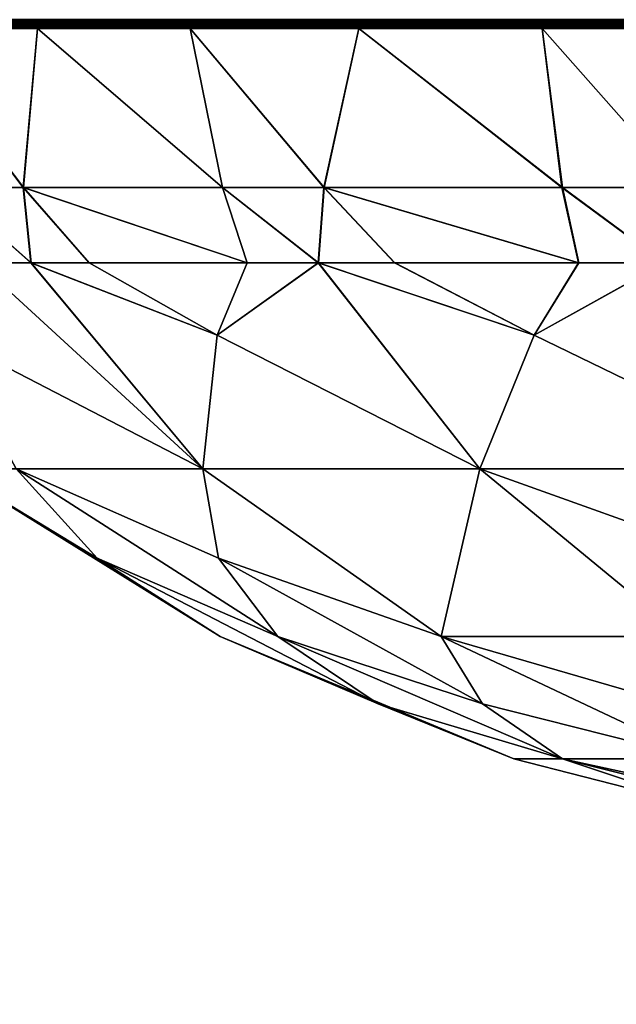
# Model space of a CAD drawing. Extents: x -284 to 284, y -250 to 250.
# Drawn here: x -221 to -220, y -237 to -235 of the extents above; entities that cross this region are included whole.
import ezdxf

# ---------------------------------------------------------------- set-up
doc = ezdxf.new("R2010")
doc.units = 0
doc.header["$MEASUREMENT"] = 0

msp = doc.modelspace()

# ---------------------------------------------------------------- linework, layer by layer
for points in [[(-219.428284, -210.374084), (-219.695206, -210.634003), (-248, -250)], [(-2.694419, -224.233856), (-219.428284, -210.374084), (-248, -250)], [(-219.428284, -210.374084, -1.5), (-248, -250, -1.5), (-219.695206, -210.634003, -1.5)], [(-2.694419, -224.233856, -1.5), (-248, -250, -1.5), (-219.428284, -210.374084, -1.5)], [(-219.695206, -210.634003), (-219.988251, -210.864059), (-248, -250)], [(-219.695206, -210.634003, -1.5), (-248, -250, -1.5), (-219.988251, -210.864059, -1.5)], [(-219.988251, -210.864059), (-220.304077, -211.061676), (-248, -250)], [(-219.988251, -210.864059, -1.5), (-248, -250, -1.5), (-220.304077, -211.061676, -1.5)], [(-220.304077, -211.061676), (-220.639114, -211.224594), (-248, -250)], [(-220.304077, -211.061676, -1.5), (-248, -250, -1.5), (-220.639114, -211.224594, -1.5)], [(-220.639114, -211.224594), (-220.989578, -211.350983), (-248, -250)], [(-220.639114, -211.224594, -1.5), (-248, -250, -1.5), (-220.989578, -211.350983, -1.5)], [(-2.694419, -224.233856), (-248, -250), (-2.44171, -224.507599)], [(-2.694419, -224.233856, -1.5), (-2.44171, -224.507599, -1.5), (-248, -250, -1.5)], [(-2.161336, -224.75293), (-2.44171, -224.507599), (-248, -250)], [(-2.161336, -224.75293, -1.5), (-248, -250, -1.5), (-2.44171, -224.507599, -1.5)], [(-1.856473, -224.967072), (-2.161336, -224.75293), (-248, -250)], [(-1.856473, -224.967072, -1.5), (-248, -250, -1.5), (-2.161336, -224.75293, -1.5)], [(-1.530576, -225.147598), (-1.856473, -224.967072), (-248, -250)], [(-1.530576, -225.147598, -1.5), (-248, -250, -1.5), (-1.856473, -224.967072, -1.5)], [(-1.187336, -225.29245), (-1.530576, -225.147598), (-248, -250)], [(-1.187336, -225.29245, -1.5), (-248, -250, -1.5), (-1.530576, -225.147598, -1.5)], [(-0.830643, -225.400009), (-1.187336, -225.29245), (-248, -250)], [(-0.830643, -225.400009, -1.5), (-248, -250, -1.5), (-1.187336, -225.29245, -1.5)], [(-0.464539, -225.46904), (-0.830643, -225.400009), (-248, -250)], [(-0.464539, -225.46904, -1.5), (-248, -250, -1.5), (-0.830643, -225.400009, -1.5)], [(-0.093172, -225.498764), (-0.464539, -225.46904), (-248, -250)], [(-0.093172, -225.498764, -1.5), (-248, -250, -1.5), (-0.464539, -225.46904, -1.5)], [(248, -250), (-0.093172, -225.498764), (-248, -250)], [(248, -250, -1.5), (-248, -250, -1.5), (-0.093172, -225.498764, -1.5)], [(-220.945465, -235.011078, -14.557068), (-220.703232, -235.011078, -14.203447), (-220.94545, -235.008682, -14.557084)], [(-220.703217, -235.008682, -19.796535), (-220.945465, -235.011078, -19.442932), (-220.94545, -235.008682, -19.442917)], [(-220.703232, -235.011078, -19.796553), (-220.945465, -235.011078, -19.442932), (-220.703217, -235.008682, -19.796535)], [(-220.945007, -235.013397, -14.557352), (-220.703232, -235.011078, -14.203447), (-220.945465, -235.011078, -14.557068)], [(-220.703232, -235.011078, -19.796553), (-220.945007, -235.013397, -19.442648), (-220.945465, -235.011078, -19.442932)], [(-220.94545, -235.008682, -14.557084), (-220.702728, -235.006363, -14.203825), (-220.944931, -235.006363, -14.557398)], [(-220.94545, -235.008682, -14.557084), (-220.703217, -235.008682, -14.203465), (-220.702728, -235.006363, -14.203825)], [(-220.703217, -235.008682, -19.796535), (-220.94545, -235.008682, -19.442917), (-220.944931, -235.006363, -19.442602)], [(-220.94545, -235.008682, -14.557084), (-220.703232, -235.011078, -14.203447), (-220.703217, -235.008682, -14.203465)], [(-220.945007, -235.013397, -14.557352), (-220.702805, -235.013397, -14.203772), (-220.703232, -235.011078, -14.203447)], [(-220.702805, -235.013397, -19.796228), (-220.945007, -235.013397, -19.442648), (-220.703232, -235.011078, -19.796553)], [(-220.945007, -235.013397, -14.557352), (-220.943924, -235.015823, -14.558022), (-220.701782, -235.015823, -14.204539)], [(-220.945007, -235.013397, -14.557352), (-220.701782, -235.015823, -14.204539), (-220.702805, -235.013397, -14.203772)], [(-220.702805, -235.013397, -19.796228), (-220.943924, -235.015823, -19.441977), (-220.945007, -235.013397, -19.442648)], [(-220.944931, -235.006363, -14.557398), (-220.701828, -235.004257, -14.204506), (-220.94397, -235.004257, -14.557993)], [(-220.944931, -235.006363, -14.557398), (-220.702728, -235.006363, -14.203825), (-220.701828, -235.004257, -14.204506)], [(-220.702728, -235.006363, -19.796175), (-220.944931, -235.006363, -19.442602), (-220.94397, -235.004257, -19.442007)], [(-220.703217, -235.008682, -19.796535), (-220.944931, -235.006363, -19.442602), (-220.702728, -235.006363, -19.796175)], [(-220.94397, -235.004257, -14.557993), (-220.701828, -235.004257, -14.204506), (-220.700562, -235.002472, -14.205469)], [(-220.94397, -235.004257, -14.557993), (-220.700562, -235.002472, -14.205469), (-220.942612, -235.002472, -14.558834)], [(-220.701828, -235.004257, -19.795494), (-220.94397, -235.004257, -19.442007), (-220.942612, -235.002472, -19.441166)], [(-220.702728, -235.006363, -19.796175), (-220.94397, -235.004257, -19.442007), (-220.701828, -235.004257, -19.795494)], [(-220.702805, -235.013397, -19.796228), (-220.701782, -235.015823, -19.79546), (-220.943924, -235.015823, -19.441977)], [(-220.942612, -235.002472, -14.558834), (-220.700562, -235.002472, -14.205469), (-220.698975, -235.001129, -14.206659)], [(-220.942612, -235.002472, -14.558834), (-220.698975, -235.001129, -14.206659), (-220.940933, -235.001129, -14.559874)], [(-220.700562, -235.002472, -19.794531), (-220.942612, -235.002472, -19.441166), (-220.940933, -235.001129, -19.440126)], [(-220.701828, -235.004257, -19.795494), (-220.942612, -235.002472, -19.441166), (-220.700562, -235.002472, -19.794531)], [(-220.940933, -235.001129, -14.559874), (-220.698975, -235.001129, -14.206659), (-220.697189, -235.00029, -14.208008)], [(-220.940933, -235.001129, -14.559874), (-220.697189, -235.00029, -14.208008), (-220.939041, -235.00029, -14.561052)], [(-220.698975, -235.001129, -19.793341), (-220.940933, -235.001129, -19.440126), (-220.939041, -235.00029, -19.438948)], [(-220.700562, -235.002472, -19.794531), (-220.940933, -235.001129, -19.440126), (-220.698975, -235.001129, -19.793341)], [(-220.939041, -235.00029, -14.561052), (-220.695297, -235, -14.209439), (-220.937012, -235, -14.562303)], [(-220.939041, -235.00029, -14.561052), (-220.697189, -235.00029, -14.208008), (-220.695297, -235, -14.209439)], [(-220.697189, -235.00029, -19.791992), (-220.939041, -235.00029, -19.438948), (-220.937012, -235, -19.437698)], [(-220.698975, -235.001129, -19.793341), (-220.939041, -235.00029, -19.438948), (-220.697189, -235.00029, -19.791992)], [(-220.697189, -235.00029, -19.791992), (-220.937012, -235, -19.437698), (-220.695297, -235, -19.790562)], [(-220.703232, -235.011078, -14.203447), (-220.429398, -235.011078, -13.873686), (-220.429382, -235.008682, -13.873706)], [(-220.703232, -235.011078, -14.203447), (-220.429382, -235.008682, -13.873706), (-220.703217, -235.008682, -14.203465)], [(-220.429398, -235.011078, -20.126314), (-220.703232, -235.011078, -19.796553), (-220.703217, -235.008682, -19.796535)], [(-220.703232, -235.011078, -14.203447), (-220.429001, -235.013397, -13.874048), (-220.429398, -235.011078, -13.873686)], [(-220.702805, -235.013397, -14.203772), (-220.429001, -235.013397, -13.874048), (-220.703232, -235.011078, -14.203447)], [(-220.429398, -235.011078, -20.126314), (-220.702805, -235.013397, -19.796228), (-220.703232, -235.011078, -19.796553)], [(-220.703217, -235.008682, -14.203465), (-220.429382, -235.008682, -13.873706), (-220.702728, -235.006363, -14.203825)], [(-220.42894, -235.006363, -20.125893), (-220.703217, -235.008682, -19.796535), (-220.702728, -235.006363, -19.796175)], [(-220.429382, -235.008682, -20.126295), (-220.703217, -235.008682, -19.796535), (-220.42894, -235.006363, -20.125893)], [(-220.429398, -235.011078, -20.126314), (-220.703217, -235.008682, -19.796535), (-220.429382, -235.008682, -20.126295)], [(-220.429001, -235.013397, -20.125952), (-220.702805, -235.013397, -19.796228), (-220.429398, -235.011078, -20.126314)], [(-220.702805, -235.013397, -14.203772), (-220.701782, -235.015823, -14.204539), (-220.42807, -235.015823, -13.874907)], [(-220.702805, -235.013397, -14.203772), (-220.42807, -235.015823, -13.874907), (-220.429001, -235.013397, -13.874048)], [(-220.702805, -235.013397, -19.796228), (-220.42807, -235.015823, -20.125093), (-220.701782, -235.015823, -19.79546)], [(-220.429001, -235.013397, -20.125952), (-220.42807, -235.015823, -20.125093), (-220.702805, -235.013397, -19.796228)], [(-220.702728, -235.006363, -14.203825), (-220.42894, -235.006363, -13.874108), (-220.428101, -235.004257, -13.874869)], [(-220.702728, -235.006363, -14.203825), (-220.428101, -235.004257, -13.874869), (-220.701828, -235.004257, -14.204506)], [(-220.42894, -235.006363, -20.125893), (-220.702728, -235.006363, -19.796175), (-220.701828, -235.004257, -19.795494)], [(-220.702728, -235.006363, -14.203825), (-220.429382, -235.008682, -13.873706), (-220.42894, -235.006363, -13.874108)], [(-220.701828, -235.004257, -14.204506), (-220.428101, -235.004257, -13.874869), (-220.700562, -235.002472, -14.205469)], [(-220.426926, -235.002472, -20.124054), (-220.701828, -235.004257, -19.795494), (-220.700562, -235.002472, -19.794531)], [(-220.428101, -235.004257, -20.125132), (-220.701828, -235.004257, -19.795494), (-220.426926, -235.002472, -20.124054)], [(-220.42894, -235.006363, -20.125893), (-220.701828, -235.004257, -19.795494), (-220.428101, -235.004257, -20.125132)], [(-220.700562, -235.002472, -14.205469), (-220.426926, -235.002472, -13.875945), (-220.425461, -235.001129, -13.877275)], [(-220.700562, -235.002472, -14.205469), (-220.425461, -235.001129, -13.877275), (-220.698975, -235.001129, -14.206659)], [(-220.426926, -235.002472, -20.124054), (-220.700562, -235.002472, -19.794531), (-220.698975, -235.001129, -19.793341)], [(-220.700562, -235.002472, -14.205469), (-220.428101, -235.004257, -13.874869), (-220.426926, -235.002472, -13.875945)], [(-220.698975, -235.001129, -14.206659), (-220.425461, -235.001129, -13.877275), (-220.697189, -235.00029, -14.208008)], [(-220.425461, -235.001129, -20.122725), (-220.698975, -235.001129, -19.793341), (-220.697189, -235.00029, -19.791992)], [(-220.426926, -235.002472, -20.124054), (-220.698975, -235.001129, -19.793341), (-220.425461, -235.001129, -20.122725)], [(-220.697189, -235.00029, -14.208008), (-220.423813, -235.00029, -13.878784), (-220.422058, -235, -13.880383)], [(-220.697189, -235.00029, -14.208008), (-220.422058, -235, -13.880383), (-220.695297, -235, -14.209439)], [(-220.423813, -235.00029, -20.121216), (-220.697189, -235.00029, -19.791992), (-220.695297, -235, -19.790562)], [(-220.697189, -235.00029, -14.208008), (-220.425461, -235.001129, -13.877275), (-220.423813, -235.00029, -13.878784)], [(-220.425461, -235.001129, -20.122725), (-220.697189, -235.00029, -19.791992), (-220.423813, -235.00029, -20.121216)], [(-220.423813, -235.00029, -20.121216), (-220.695297, -235, -19.790562), (-220.422058, -235, -20.119616)], [(-220.429398, -235.011078, -13.873686), (-220.126312, -235.011078, -13.570597), (-220.126297, -235.008682, -13.570619)], [(-220.429398, -235.011078, -13.873686), (-220.126297, -235.008682, -13.570619), (-220.429382, -235.008682, -13.873706)], [(-220.126297, -235.008682, -20.429382), (-220.429398, -235.011078, -20.126314), (-220.429382, -235.008682, -20.126295)], [(-220.126312, -235.011078, -20.429403), (-220.429398, -235.011078, -20.126314), (-220.126297, -235.008682, -20.429382)], [(-220.429001, -235.013397, -13.874048), (-220.126312, -235.011078, -13.570597), (-220.429398, -235.011078, -13.873686)], [(-220.125946, -235.013397, -20.429005), (-220.429001, -235.013397, -20.125952), (-220.429398, -235.011078, -20.126314)], [(-220.125946, -235.013397, -20.429005), (-220.429398, -235.011078, -20.126314), (-220.126312, -235.011078, -20.429403)], [(-220.429382, -235.008682, -13.873706), (-220.126297, -235.008682, -13.570619), (-220.42894, -235.006363, -13.874108)], [(-220.126297, -235.008682, -20.429382), (-220.429382, -235.008682, -20.126295), (-220.42894, -235.006363, -20.125893)], [(-220.429001, -235.013397, -13.874048), (-220.125946, -235.013397, -13.570994), (-220.126312, -235.011078, -13.570597)], [(-220.429001, -235.013397, -13.874048), (-220.42807, -235.015823, -13.874907), (-220.125946, -235.013397, -13.570994)], [(-220.429001, -235.013397, -20.125952), (-220.125092, -235.015823, -20.428064), (-220.42807, -235.015823, -20.125093)], [(-220.125946, -235.013397, -20.429005), (-220.125092, -235.015823, -20.428064), (-220.429001, -235.013397, -20.125952)], [(-220.42894, -235.006363, -13.874108), (-220.125885, -235.006363, -13.571059), (-220.125137, -235.004257, -13.571895)], [(-220.42894, -235.006363, -13.874108), (-220.125137, -235.004257, -13.571895), (-220.428101, -235.004257, -13.874869)], [(-220.125885, -235.006363, -20.42894), (-220.42894, -235.006363, -20.125893), (-220.428101, -235.004257, -20.125132)], [(-220.42894, -235.006363, -13.874108), (-220.126297, -235.008682, -13.570619), (-220.125885, -235.006363, -13.571059)], [(-220.126297, -235.008682, -20.429382), (-220.42894, -235.006363, -20.125893), (-220.125885, -235.006363, -20.42894)], [(-220.428101, -235.004257, -13.874869), (-220.125137, -235.004257, -13.571895), (-220.124054, -235.002472, -13.573075)], [(-220.428101, -235.004257, -13.874869), (-220.124054, -235.002472, -13.573075), (-220.426926, -235.002472, -13.875945)], [(-220.125137, -235.004257, -20.428106), (-220.428101, -235.004257, -20.125132), (-220.426926, -235.002472, -20.124054)], [(-220.125885, -235.006363, -20.42894), (-220.428101, -235.004257, -20.125132), (-220.125137, -235.004257, -20.428106)], [(-220.125946, -235.013397, -13.570994), (-220.42807, -235.015823, -13.874907), (-220.125092, -235.015823, -13.571936)], [(-220.426926, -235.002472, -13.875945), (-220.124054, -235.002472, -13.573075), (-220.122726, -235.001129, -13.574534)], [(-220.426926, -235.002472, -13.875945), (-220.122726, -235.001129, -13.574534), (-220.425461, -235.001129, -13.877275)], [(-220.124054, -235.002472, -20.426924), (-220.426926, -235.002472, -20.124054), (-220.425461, -235.001129, -20.122725)], [(-220.125137, -235.004257, -20.428106), (-220.426926, -235.002472, -20.124054), (-220.124054, -235.002472, -20.426924)], [(-220.425461, -235.001129, -13.877275), (-220.122726, -235.001129, -13.574534), (-220.121216, -235.00029, -13.576189)], [(-220.425461, -235.001129, -13.877275), (-220.121216, -235.00029, -13.576189), (-220.423813, -235.00029, -13.878784)], [(-220.122726, -235.001129, -20.425465), (-220.425461, -235.001129, -20.122725), (-220.423813, -235.00029, -20.121216)], [(-220.124054, -235.002472, -20.426924), (-220.425461, -235.001129, -20.122725), (-220.122726, -235.001129, -20.425465)], [(-220.423813, -235.00029, -13.878784), (-220.121216, -235.00029, -13.576189), (-220.119614, -235, -13.577944)], [(-220.423813, -235.00029, -13.878784), (-220.119614, -235, -13.577944), (-220.422058, -235, -13.880383)], [(-220.121216, -235.00029, -20.423811), (-220.423813, -235.00029, -20.121216), (-220.422058, -235, -20.119616)], [(-220.122726, -235.001129, -20.425465), (-220.423813, -235.00029, -20.121216), (-220.121216, -235.00029, -20.423811)], [(-220.121216, -235.00029, -20.423811), (-220.422058, -235, -20.119616), (-220.119614, -235, -20.422056)], [(-220.126312, -235.011078, -13.570597), (-219.796539, -235.008682, -13.29679), (-220.126297, -235.008682, -13.570619)], [(-220.126312, -235.011078, -13.570597), (-219.796555, -235.011078, -13.296765), (-219.796539, -235.008682, -13.29679)], [(-219.796555, -235.011078, -20.703234), (-220.126312, -235.011078, -20.429403), (-220.126297, -235.008682, -20.429382)], [(-220.125946, -235.013397, -13.570994), (-219.796555, -235.011078, -13.296765), (-220.126312, -235.011078, -13.570597)], [(-219.796555, -235.011078, -20.703234), (-220.125946, -235.013397, -20.429005), (-220.126312, -235.011078, -20.429403)], [(-220.126297, -235.008682, -13.570619), (-219.796539, -235.008682, -13.29679), (-220.125885, -235.006363, -13.571059)], [(-219.796173, -235.006363, -20.702734), (-220.126297, -235.008682, -20.429382), (-220.125885, -235.006363, -20.42894)], [(-219.796539, -235.008682, -20.703211), (-220.126297, -235.008682, -20.429382), (-219.796173, -235.006363, -20.702734)], [(-219.796555, -235.011078, -20.703234), (-220.126297, -235.008682, -20.429382), (-219.796539, -235.008682, -20.703211)], [(-220.125946, -235.013397, -13.570994), (-219.796234, -235.013397, -13.297195), (-219.796555, -235.011078, -13.296765)], [(-219.796234, -235.013397, -20.702805), (-220.125946, -235.013397, -20.429005), (-219.796555, -235.011078, -20.703234)], [(-220.125946, -235.013397, -13.570994), (-220.125092, -235.015823, -13.571936), (-219.796234, -235.013397, -13.297195)], [(-220.125946, -235.013397, -20.429005), (-219.795456, -235.015823, -20.701788), (-220.125092, -235.015823, -20.428064)], [(-219.796234, -235.013397, -20.702805), (-219.795456, -235.015823, -20.701788), (-220.125946, -235.013397, -20.429005)], [(-220.125885, -235.006363, -13.571059), (-219.796173, -235.006363, -13.297266), (-219.795502, -235.004257, -13.298167)], [(-220.125885, -235.006363, -13.571059), (-219.795502, -235.004257, -13.298167), (-220.125137, -235.004257, -13.571895)], [(-219.796173, -235.006363, -20.702734), (-220.125885, -235.006363, -20.42894), (-220.125137, -235.004257, -20.428106)], [(-220.125885, -235.006363, -13.571059), (-219.796539, -235.008682, -13.29679), (-219.796173, -235.006363, -13.297266)], [(-220.125137, -235.004257, -13.571895), (-219.795502, -235.004257, -13.298167), (-220.124054, -235.002472, -13.573075)], [(-219.794525, -235.002472, -20.700558), (-220.125137, -235.004257, -20.428106), (-220.124054, -235.002472, -20.426924)], [(-219.795502, -235.004257, -20.701832), (-220.125137, -235.004257, -20.428106), (-219.794525, -235.002472, -20.700558)], [(-219.796173, -235.006363, -20.702734), (-220.125137, -235.004257, -20.428106), (-219.795502, -235.004257, -20.701832)], [(-219.796234, -235.013397, -13.297195), (-220.125092, -235.015823, -13.571936), (-219.795456, -235.015823, -13.298212)], [(-220.124054, -235.002472, -13.573075), (-219.794525, -235.002472, -13.299442), (-219.793335, -235.001129, -13.301019)], [(-220.124054, -235.002472, -13.573075), (-219.793335, -235.001129, -13.301019), (-220.122726, -235.001129, -13.574534)], [(-219.794525, -235.002472, -20.700558), (-220.124054, -235.002472, -20.426924), (-220.122726, -235.001129, -20.425465)], [(-220.124054, -235.002472, -13.573075), (-219.795502, -235.004257, -13.298167), (-219.794525, -235.002472, -13.299442)], [(-220.122726, -235.001129, -13.574534), (-219.791992, -235.00029, -13.302805), (-220.121216, -235.00029, -13.576189)], [(-220.122726, -235.001129, -13.574534), (-219.793335, -235.001129, -13.301019), (-219.791992, -235.00029, -13.302805)], [(-219.793335, -235.001129, -20.698982), (-220.122726, -235.001129, -20.425465), (-220.121216, -235.00029, -20.423811)], [(-219.794525, -235.002472, -20.700558), (-220.122726, -235.001129, -20.425465), (-219.793335, -235.001129, -20.698982)], [(-220.121216, -235.00029, -13.576189), (-219.790558, -235, -13.3047), (-220.119614, -235, -13.577944)], [(-220.121216, -235.00029, -13.576189), (-219.791992, -235.00029, -13.302805), (-219.790558, -235, -13.3047)], [(-219.791992, -235.00029, -20.697195), (-220.121216, -235.00029, -20.423811), (-220.119614, -235, -20.422056)], [(-219.793335, -235.001129, -20.698982), (-220.121216, -235.00029, -20.423811), (-219.791992, -235.00029, -20.697195)], [(-219.791992, -235.00029, -20.697195), (-220.119614, -235, -20.422056), (-219.790558, -235, -20.695299)], [(-219.796555, -235.011078, -13.296765), (-219.442917, -235.008682, -13.054555), (-219.796539, -235.008682, -13.29679)], [(-219.796555, -235.011078, -13.296765), (-219.442932, -235.011078, -13.05453), (-219.442917, -235.008682, -13.054555)], [(-219.442932, -235.011078, -20.945471), (-219.796555, -235.011078, -20.703234), (-219.796539, -235.008682, -20.703211)], [(-219.796234, -235.013397, -13.297195), (-219.442932, -235.011078, -13.05453), (-219.796555, -235.011078, -13.296765)], [(-219.442642, -235.013397, -20.945013), (-219.796555, -235.011078, -20.703234), (-219.442932, -235.011078, -20.945471)], [(-219.442642, -235.013397, -20.945013), (-219.796234, -235.013397, -20.702805), (-219.796555, -235.011078, -20.703234)], [(-219.796539, -235.008682, -13.29679), (-219.442596, -235.006363, -13.055062), (-219.796173, -235.006363, -13.297266)], [(-219.796539, -235.008682, -13.29679), (-219.442917, -235.008682, -13.054555), (-219.442596, -235.006363, -13.055062)], [(-219.442917, -235.008682, -20.945444), (-219.796539, -235.008682, -20.703211), (-219.796173, -235.006363, -20.702734)], [(-219.442932, -235.011078, -20.945471), (-219.796539, -235.008682, -20.703211), (-219.442917, -235.008682, -20.945444)], [(-219.796234, -235.013397, -13.297195), (-219.442642, -235.013397, -13.054988), (-219.442932, -235.011078, -13.05453)], [(-219.796234, -235.013397, -13.297195), (-219.795456, -235.015823, -13.298212), (-219.441971, -235.015823, -13.056071)], [(-219.796234, -235.013397, -13.297195), (-219.441971, -235.015823, -13.056071), (-219.442642, -235.013397, -13.054988)], [(-219.442642, -235.013397, -20.945013), (-219.795456, -235.015823, -20.701788), (-219.796234, -235.013397, -20.702805)], [(-219.796173, -235.006363, -13.297266), (-219.442596, -235.006363, -13.055062), (-219.795502, -235.004257, -13.298167)], [(-219.442596, -235.006363, -20.944937), (-219.796173, -235.006363, -20.702734), (-219.795502, -235.004257, -20.701832)], [(-219.442917, -235.008682, -20.945444), (-219.796173, -235.006363, -20.702734), (-219.442596, -235.006363, -20.944937)], [(-219.795502, -235.004257, -13.298167), (-219.441162, -235.002472, -13.057382), (-219.794525, -235.002472, -13.299442)], [(-219.795502, -235.004257, -13.298167), (-219.442001, -235.004257, -13.056024), (-219.441162, -235.002472, -13.057382)], [(-219.442001, -235.004257, -20.943977), (-219.795502, -235.004257, -20.701832), (-219.794525, -235.002472, -20.700558)], [(-219.795502, -235.004257, -13.298167), (-219.442596, -235.006363, -13.055062), (-219.442001, -235.004257, -13.056024)], [(-219.442596, -235.006363, -20.944937), (-219.795502, -235.004257, -20.701832), (-219.442001, -235.004257, -20.943977)], [(-219.442642, -235.013397, -20.945013), (-219.441971, -235.015823, -20.94393), (-219.795456, -235.015823, -20.701788)], [(-219.794525, -235.002472, -13.299442), (-219.440125, -235.001129, -13.059061), (-219.793335, -235.001129, -13.301019)], [(-219.794525, -235.002472, -13.299442), (-219.441162, -235.002472, -13.057382), (-219.440125, -235.001129, -13.059061)], [(-219.441162, -235.002472, -20.942617), (-219.794525, -235.002472, -20.700558), (-219.793335, -235.001129, -20.698982)], [(-219.442001, -235.004257, -20.943977), (-219.794525, -235.002472, -20.700558), (-219.441162, -235.002472, -20.942617)], [(-219.793335, -235.001129, -13.301019), (-219.440125, -235.001129, -13.059061), (-219.43895, -235.00029, -13.060965)], [(-219.793335, -235.001129, -13.301019), (-219.43895, -235.00029, -13.060965), (-219.791992, -235.00029, -13.302805)], [(-219.440125, -235.001129, -20.940939), (-219.793335, -235.001129, -20.698982), (-219.791992, -235.00029, -20.697195)], [(-219.441162, -235.002472, -20.942617), (-219.793335, -235.001129, -20.698982), (-219.440125, -235.001129, -20.940939)], [(-219.791992, -235.00029, -13.302805), (-219.437698, -235, -13.062983), (-219.790558, -235, -13.3047)], [(-219.791992, -235.00029, -13.302805), (-219.43895, -235.00029, -13.060965), (-219.437698, -235, -13.062983)], [(-219.43895, -235.00029, -20.939035), (-219.791992, -235.00029, -20.697195), (-219.790558, -235, -20.695299)], [(-219.440125, -235.001129, -20.940939), (-219.791992, -235.00029, -20.697195), (-219.43895, -235.00029, -20.939035)], [(-219.43895, -235.00029, -20.939035), (-219.790558, -235, -20.695299), (-219.437698, -235, -20.937017)], [(-220.727386, -235.301147, -19.359316), (-220.943924, -235.015823, -19.441977), (-220.701782, -235.015823, -19.79546)], [(-220.866425, -235.301147, -19.123804), (-220.943924, -235.015823, -19.441977), (-220.727386, -235.301147, -19.359316)], [(-220.727539, -235.301147, -14.64094), (-220.943924, -235.015823, -14.558022), (-220.866516, -235.301147, -14.876363)], [(-220.727539, -235.301147, -14.64094), (-220.701782, -235.015823, -14.204539), (-220.943924, -235.015823, -14.558022)], [(-220.369858, -235.301147, -14.153276), (-220.701782, -235.015823, -14.204539), (-220.727539, -235.301147, -14.64094)], [(-220.727386, -235.301147, -19.359316), (-220.701782, -235.015823, -19.79546), (-220.369827, -235.301147, -19.84676)], [(-220.369827, -235.301147, -19.84676), (-220.701782, -235.015823, -19.79546), (-220.42807, -235.015823, -20.125093)], [(-220.369858, -235.301147, -14.153276), (-220.42807, -235.015823, -13.874907), (-220.701782, -235.015823, -14.204539)], [(-220.187454, -235.301147, -20.049566), (-220.42807, -235.015823, -20.125093), (-220.125092, -235.015823, -20.428064)], [(-220.369827, -235.301147, -19.84676), (-220.42807, -235.015823, -20.125093), (-220.187454, -235.301147, -20.049566)], [(-220.187057, -235.301147, -13.95001), (-220.125092, -235.015823, -13.571936), (-220.42807, -235.015823, -13.874907)], [(-220.187057, -235.301147, -13.95001), (-220.42807, -235.015823, -13.874907), (-220.369858, -235.301147, -14.153276)], [(-220.187454, -235.301147, -20.049566), (-220.125092, -235.015823, -20.428064), (-219.760101, -235.301147, -20.441166)], [(-219.759323, -235.301147, -13.558213), (-220.125092, -235.015823, -13.571936), (-220.187057, -235.301147, -13.95001)], [(-219.760101, -235.301147, -20.441166), (-220.125092, -235.015823, -20.428064), (-219.795456, -235.015823, -20.701788)], [(-219.759323, -235.301147, -13.558213), (-219.795456, -235.015823, -13.298212), (-220.125092, -235.015823, -13.571936)], [(-219.543015, -235.301147, -20.604551), (-219.795456, -235.015823, -20.701788), (-219.441971, -235.015823, -20.94393)], [(-219.760101, -235.301147, -20.441166), (-219.795456, -235.015823, -20.701788), (-219.543015, -235.301147, -20.604551)], [(-219.54277, -235.301147, -13.395274), (-219.441971, -235.015823, -13.056071), (-219.795456, -235.015823, -13.298212)], [(-219.54277, -235.301147, -13.395274), (-219.795456, -235.015823, -13.298212), (-219.759323, -235.301147, -13.558213)], [(-220.713776, -235.436676, -14.862518), (-220.866516, -235.301147, -14.876363), (-220.808655, -235.436676, -15.036569)], [(-220.713776, -235.436676, -14.862518), (-220.727539, -235.301147, -14.64094), (-220.866516, -235.301147, -14.876363)], [(-220.713654, -235.436676, -19.137672), (-220.866425, -235.301147, -19.123804), (-220.727386, -235.301147, -19.359316)], [(-220.808624, -235.436676, -18.963482), (-220.866425, -235.301147, -19.123804), (-220.713654, -235.436676, -19.137672)], [(-220.609329, -235.436676, -14.690529), (-220.727539, -235.301147, -14.64094), (-220.713776, -235.436676, -14.862518)], [(-220.325577, -235.436676, -14.297881), (-220.727539, -235.301147, -14.64094), (-220.609329, -235.436676, -14.690529)], [(-220.325577, -235.436676, -14.297881), (-220.369858, -235.301147, -14.153276), (-220.727539, -235.301147, -14.64094)], [(-220.727386, -235.301147, -19.359316), (-220.369827, -235.301147, -19.84676), (-220.325439, -235.436676, -19.702286)], [(-220.609207, -235.436676, -19.309658), (-220.727386, -235.301147, -19.359316), (-220.325439, -235.436676, -19.702286)], [(-220.713654, -235.436676, -19.137672), (-220.727386, -235.301147, -19.359316), (-220.609207, -235.436676, -19.309658)], [(-220.197525, -235.436676, -14.14751), (-220.187057, -235.301147, -13.95001), (-220.369858, -235.301147, -14.153276)], [(-220.197525, -235.436676, -14.14751), (-220.369858, -235.301147, -14.153276), (-220.325577, -235.436676, -14.297881)], [(-220.197632, -235.436676, -19.852385), (-220.369827, -235.301147, -19.84676), (-220.187454, -235.301147, -20.049566)], [(-220.325439, -235.436676, -19.702286), (-220.369827, -235.301147, -19.84676), (-220.197632, -235.436676, -19.852385)], [(-220.197632, -235.436676, -19.852385), (-220.187454, -235.301147, -20.049566), (-220.060516, -235.436676, -19.999025)], [(-220.060013, -235.436676, -14.000465), (-220.187057, -235.301147, -13.95001), (-220.197525, -235.436676, -14.14751)], [(-220.187454, -235.301147, -20.049566), (-219.760101, -235.301147, -20.441166), (-219.730164, -235.436676, -20.302593)], [(-220.060516, -235.436676, -19.999025), (-220.187454, -235.301147, -20.049566), (-219.730164, -235.436676, -20.302593)], [(-219.729645, -235.436676, -13.696973), (-219.759323, -235.301147, -13.558213), (-220.187057, -235.301147, -13.95001)], [(-219.729645, -235.436676, -13.696973), (-220.187057, -235.301147, -13.95001), (-220.060013, -235.436676, -14.000465)], [(-219.576538, -235.436676, -20.423792), (-219.760101, -235.301147, -20.441166), (-219.543015, -235.301147, -20.604551)], [(-219.730164, -235.436676, -20.302593), (-219.760101, -235.301147, -20.441166), (-219.576538, -235.436676, -20.423792)], [(-219.575928, -235.436676, -13.575752), (-219.54277, -235.301147, -13.395274), (-219.759323, -235.301147, -13.558213)], [(-219.575928, -235.436676, -13.575752), (-219.759323, -235.301147, -13.558213), (-219.729645, -235.436676, -13.696973)], [(-220.869171, -235.566498, -18.502186), (-220.808624, -235.436676, -18.963482), (-220.405182, -235.80629, -18.816097)], [(-220.808655, -235.436676, -15.036569), (-220.869171, -235.566498, -15.497778), (-220.405182, -235.80629, -15.183904)], [(-220.713776, -235.436676, -14.862518), (-220.808655, -235.436676, -15.036569), (-220.405182, -235.80629, -15.183904)], [(-220.808624, -235.436676, -18.963482), (-220.713654, -235.436676, -19.137672), (-220.405182, -235.80629, -18.816097)], [(-220.379333, -235.566498, -14.590187), (-220.713776, -235.436676, -14.862518), (-220.405182, -235.80629, -15.183904)], [(-220.379333, -235.566498, -14.590187), (-220.609329, -235.436676, -14.690529), (-220.713776, -235.436676, -14.862518)], [(-220.713654, -235.436676, -19.137672), (-220.379257, -235.566498, -19.409929), (-220.405182, -235.80629, -18.816097)], [(-220.713654, -235.436676, -19.137672), (-220.609207, -235.436676, -19.309658), (-220.379257, -235.566498, -19.409929)], [(-220.379333, -235.566498, -14.590187), (-220.325577, -235.436676, -14.297881), (-220.609329, -235.436676, -14.690529)], [(-220.379257, -235.566498, -19.409929), (-220.609207, -235.436676, -19.309658), (-220.325439, -235.436676, -19.702286)], [(-220.197525, -235.436676, -14.14751), (-220.325577, -235.436676, -14.297881), (-220.379333, -235.566498, -14.590187)], [(-220.197525, -235.436676, -14.14751), (-220.379333, -235.566498, -14.590187), (-219.907623, -235.80629, -14.46244)], [(-220.379257, -235.566498, -19.409929), (-220.197632, -235.436676, -19.852385), (-219.907623, -235.80629, -19.53756)], [(-220.379257, -235.566498, -19.409929), (-220.325439, -235.436676, -19.702286), (-220.197632, -235.436676, -19.852385)], [(-220.197632, -235.436676, -19.852385), (-219.809998, -235.566498, -20.05467), (-219.907623, -235.80629, -19.53756)], [(-220.197632, -235.436676, -19.852385), (-220.060516, -235.436676, -19.999025), (-219.809998, -235.566498, -20.05467)], [(-219.809662, -235.566498, -13.945024), (-220.060013, -235.436676, -14.000465), (-220.197525, -235.436676, -14.14751)], [(-219.809662, -235.566498, -13.945024), (-220.197525, -235.436676, -14.14751), (-219.907623, -235.80629, -14.46244)], [(-219.809998, -235.566498, -20.05467), (-220.060516, -235.436676, -19.999025), (-219.730164, -235.436676, -20.302593)], [(-219.809662, -235.566498, -13.945024), (-219.729645, -235.436676, -13.696973), (-220.060013, -235.436676, -14.000465)], [(-219.809998, -235.566498, -20.05467), (-219.576538, -235.436676, -20.423792), (-219.315521, -235.80629, -20.087364)], [(-219.809998, -235.566498, -20.05467), (-219.730164, -235.436676, -20.302593), (-219.576538, -235.436676, -20.423792)], [(-219.575928, -235.436676, -13.575752), (-219.809662, -235.566498, -13.945024), (-219.315521, -235.80629, -13.912636)], [(-219.575928, -235.436676, -13.575752), (-219.729645, -235.436676, -13.696973), (-219.809662, -235.566498, -13.945024)], [(-220.869171, -235.566498, -18.502186), (-220.405182, -235.80629, -18.816097), (-220.740463, -235.80629, -17.949959)], [(-220.869171, -235.566498, -15.497778), (-220.740463, -235.80629, -16.050041), (-220.405182, -235.80629, -15.183904)], [(-220.379257, -235.566498, -19.409929), (-219.907623, -235.80629, -19.53756), (-220.405182, -235.80629, -18.816097)], [(-220.379333, -235.566498, -14.590187), (-220.405182, -235.80629, -15.183904), (-219.907623, -235.80629, -14.46244)], [(-219.809998, -235.566498, -20.05467), (-219.315521, -235.80629, -20.087364), (-219.907623, -235.80629, -19.53756)], [(-219.809662, -235.566498, -13.945024), (-219.907623, -235.80629, -14.46244), (-219.315521, -235.80629, -13.912636)], [(-220.594788, -235.966293, -17.451111), (-220.859207, -235.80629, -17), (-220.740463, -235.80629, -17.949959)], [(-220.594788, -235.966293, -17.451111), (-220.373856, -236.107254, -17), (-220.859207, -235.80629, -17)], [(-220.594788, -235.966293, -16.548889), (-220.740463, -235.80629, -16.050041), (-220.859207, -235.80629, -17)], [(-220.594788, -235.966293, -16.548889), (-220.859207, -235.80629, -17), (-220.373856, -236.107254, -17)], [(-220.376892, -235.966293, -18.312475), (-220.740463, -235.80629, -17.949959), (-220.405182, -235.80629, -18.816097)], [(-220.376892, -235.966293, -18.312475), (-220.270035, -236.107254, -17.830486), (-220.740463, -235.80629, -17.949959)], [(-220.594788, -235.966293, -17.451111), (-220.740463, -235.80629, -17.949959), (-220.270035, -236.107254, -17.830486)], [(-220.594788, -235.966293, -16.548889), (-220.270035, -236.107254, -16.169514), (-220.740463, -235.80629, -16.050041)], [(-220.376892, -235.966293, -15.687525), (-220.405182, -235.80629, -15.183904), (-220.740463, -235.80629, -16.050041)], [(-220.376892, -235.966293, -15.687525), (-220.740463, -235.80629, -16.050041), (-220.270035, -236.107254, -16.169514)], [(-219.976929, -236.107254, -18.587694), (-220.405182, -235.80629, -18.816097), (-219.907623, -235.80629, -19.53756)], [(-219.907623, -235.80629, -14.46244), (-220.405182, -235.80629, -15.183904), (-219.976929, -236.107254, -15.412306)], [(-220.376892, -235.966293, -18.312475), (-220.405182, -235.80629, -18.816097), (-219.976929, -236.107254, -18.587694)], [(-220.376892, -235.966293, -15.687525), (-219.976929, -236.107254, -15.412306), (-220.405182, -235.80629, -15.183904)], [(-219.976929, -236.107254, -18.587694), (-219.907623, -235.80629, -19.53756), (-219.541946, -236.107254, -19.218422)], [(-219.541946, -236.107254, -14.781578), (-219.907623, -235.80629, -14.46244), (-219.976929, -236.107254, -15.412306)], [(-219.541946, -236.107254, -19.218422), (-219.907623, -235.80629, -19.53756), (-219.315521, -235.80629, -20.087364)], [(-219.458878, -235.966293, -14.33919), (-219.907623, -235.80629, -14.46244), (-219.541946, -236.107254, -14.781578)], [(-219.458878, -235.966293, -14.33919), (-219.315521, -235.80629, -13.912636), (-219.907623, -235.80629, -14.46244)], [(-220.089951, -236.227707, -17.387758), (-220.373856, -236.107254, -17), (-220.594788, -235.966293, -17.451111)], [(-220.089951, -236.227707, -17.387758), (-220.594788, -235.966293, -17.451111), (-220.270035, -236.107254, -17.830486)], [(-220.089951, -236.227707, -16.612242), (-220.594788, -235.966293, -16.548889), (-220.373856, -236.107254, -17)], [(-220.089951, -236.227707, -16.612242), (-220.270035, -236.107254, -16.169514), (-220.594788, -235.966293, -16.548889)], [(-219.902649, -236.227707, -18.128157), (-220.376892, -235.966293, -18.312475), (-219.976929, -236.107254, -18.587694)], [(-219.902649, -236.227707, -18.128157), (-220.270035, -236.107254, -17.830486), (-220.376892, -235.966293, -18.312475)], [(-219.902649, -236.227707, -15.871842), (-219.976929, -236.107254, -15.412306), (-220.376892, -235.966293, -15.687525)], [(-219.902649, -236.227707, -15.871842), (-220.376892, -235.966293, -15.687525), (-220.270035, -236.107254, -16.169514)], [(-220.089951, -236.227707, -17.387758), (-219.846542, -236.326569, -17), (-220.373856, -236.107254, -17)], [(-220.089951, -236.227707, -16.612242), (-220.373856, -236.107254, -17), (-219.846542, -236.326569, -17)], [(-219.902649, -236.227707, -18.128157), (-219.758957, -236.326569, -17.700689), (-220.270035, -236.107254, -17.830486)], [(-220.089951, -236.227707, -17.387758), (-220.270035, -236.107254, -17.830486), (-219.758957, -236.326569, -17.700689)], [(-220.089951, -236.227707, -16.612242), (-219.758957, -236.326569, -16.299311), (-220.270035, -236.107254, -16.169514)], [(-219.902649, -236.227707, -15.871842), (-220.270035, -236.107254, -16.169514), (-219.758957, -236.326569, -16.299311)], [(-219.511658, -236.326569, -18.339552), (-219.976929, -236.107254, -18.587694), (-219.541946, -236.107254, -19.218422)], [(-219.902649, -236.227707, -18.128157), (-219.976929, -236.107254, -18.587694), (-219.511658, -236.326569, -18.339552)], [(-219.902649, -236.227707, -15.871842), (-219.511658, -236.326569, -15.660448), (-219.976929, -236.107254, -15.412306)], [(-219.560059, -236.227707, -15.226799), (-219.976929, -236.107254, -15.412306), (-219.511658, -236.326569, -15.660448)], [(-219.560059, -236.227707, -15.226799), (-219.541946, -236.107254, -14.781578), (-219.976929, -236.107254, -15.412306)], [(-220.089951, -236.227707, -17.387758), (-219.758957, -236.326569, -17.700689), (-219.846542, -236.326569, -17)], [(-220.089951, -236.227707, -16.612242), (-219.846542, -236.326569, -17), (-219.758957, -236.326569, -16.299311)], [(-219.902649, -236.227707, -18.128157), (-219.511658, -236.326569, -18.339552), (-219.758957, -236.326569, -17.700689)], [(-219.902649, -236.227707, -15.871842), (-219.758957, -236.326569, -16.299311), (-219.511658, -236.326569, -15.660448)], [(-219.467438, -236.423798, -17.26796), (-219.846542, -236.326569, -17), (-219.758957, -236.326569, -17.700689)], [(-219.467438, -236.423798, -16.73205), (-219.846542, -236.326569, -17), (-219.467438, -236.423798, -17.26796)], [(-219.467438, -236.423798, -16.73205), (-219.758957, -236.326569, -16.299311), (-219.846542, -236.326569, -17)], [(-219.312378, -236.423798, -17.90167), (-219.758957, -236.326569, -17.700689), (-219.511658, -236.326569, -18.339552)], [(-219.234131, -236.457474, -17.538595), (-219.758957, -236.326569, -17.700689), (-219.312378, -236.423798, -17.90167)], [(-219.467438, -236.423798, -17.26796), (-219.758957, -236.326569, -17.700689), (-219.234131, -236.457474, -17.538595)], [(-219.234131, -236.457474, -16.46138), (-219.758957, -236.326569, -16.299311), (-219.467438, -236.423798, -16.73205)], [(-219.312363, -236.423798, -16.098309), (-219.758957, -236.326569, -16.299311), (-219.234131, -236.457474, -16.46138)], [(-219.312363, -236.423798, -16.098309), (-219.511658, -236.326569, -15.660448), (-219.758957, -236.326569, -16.299311)]]:
    msp.add_3dface(points)

doc.saveas('drawing.dxf')
